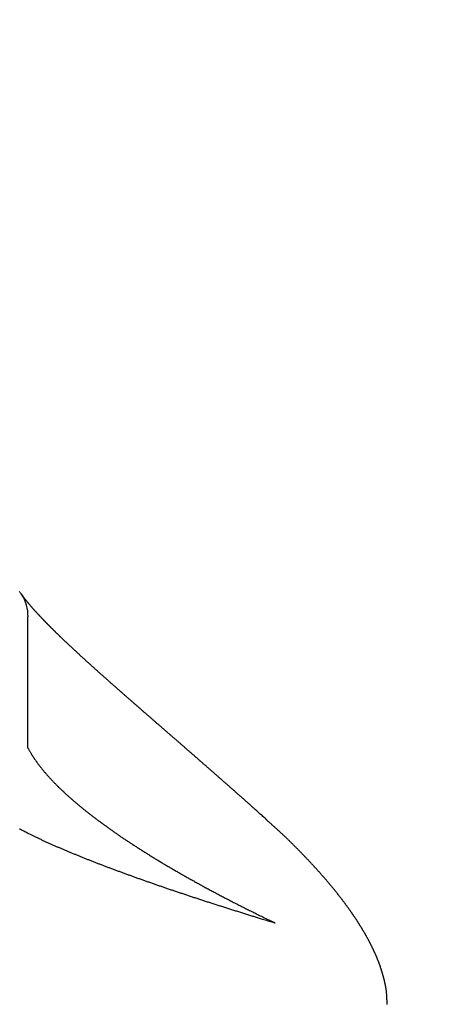
# Model space of a CAD drawing. Extents: x 0 to 3000, y 202 to 4328.
# Drawn here: x 933 to 943, y 2017 to 2041 of the extents above; entities that cross this region are included whole.
import ezdxf

# ---------------------------------------------------------------- set-up
doc = ezdxf.new("R2010")
doc.units = 0
doc.layers.get('0').update_dxf_attribs({"linetype": 'CONTINUOUS'})
doc.layers.get('DEFPOINTS').update_dxf_attribs({"linetype": 'CONTINUOUS'})
doc.layers.add('付属金具', color=7, linetype='CONTINUOUS')
doc.layers.add('寸法', color=7, linetype='CONTINUOUS')
doc.styles.add('EXCADDIM1', font='monotxt', dxfattribs={"width": 0.84, "bigfont": 'extfont'})
doc.styles.get("Standard").update_dxf_attribs({"font": 'monotxt', "bigfont": 'extfont'})
doc.dimstyles.new('ISO-25', dxfattribs={"dimtxt": 2.5, "dimasz": 2.5, "dimexe": 1.25, "dimexo": 0.625, "dimtad": 1, "dimtxsty": 'STANDARD', "dimcen": 2.5, "dimazin": 3, "dimtfac": 1, "dimtmove": 0, "dimatfit": 3})

# ---------------------------------------------------------------- blocks, each defined once
blk = doc.blocks.new('EX_NORM')
at = {"color": 0, "linetype": 'CONTINUOUS'}
for q in [(-1, 0.16667), (-1, 0), (-1, -0.16667)]:
    blk.add_line((0, 0), q, dxfattribs=at)
blk = doc.blocks.new('*D20')
at = {"layer": 'DEFPOINTS', "color": 0}
for p in [(971, 2092.5), (971, 1921.222), (869, 1911.722)]:
    blk.add_point(p, dxfattribs=at)
at = {"layer": '寸法', "color": 3, "linetype": 'CONTINUOUS'}
for p, q in [((869, 1922.222), (869, 2107.5)), ((971, 1931.722), (971, 2107.5)), ((914, 2092.5), (926, 2092.5))]:
    blk.add_line(p, q, dxfattribs=at)
at = {"layer": '寸法', "color": 3, "xscale": 44.99999618530273, "yscale": 44.99999618530273, "zscale": 44.99999618530273, "rotation": 180}
blk.add_blockref('EX_NORM', (869, 2092.5), dxfattribs=at)
at = {"layer": '寸法', "color": 3, "xscale": 44.99999618530273, "yscale": 44.99999618530273, "zscale": 44.99999618530273}
blk.add_blockref('EX_NORM', (971, 2092.5), dxfattribs=at)
at = {"layer": '寸法', "color": 2, "insert": (920, 2127.75), "char_height": 60, "attachment_point": 5, "style": 'EXCADDIM1'}
blk.add_mtext('102', dxfattribs=at)

msp = doc.modelspace()

# ---------------------------------------------------------------- linework, layer by layer
at = {"layer": '付属金具', "color": 6, "linetype": 'CONTINUOUS'}
for p, q in [((933.343, 2023.05), (933.343, 2026.21)), ((939.096, 2021.32), (939.082, 2021.332))]:
    msp.add_line(p, q, dxfattribs=at)
at = {"layer": '付属金具', "color": 6, "linetype": 'CONTINUOUS', "flags": 128}
for points in [[(933.185, 2026.753), (933.184, 2026.754), (933.182, 2026.759), (933.178, 2026.765), (933.172, 2026.773), (933.166, 2026.783), (933.158, 2026.795), (933.15, 2026.807), (933.142, 2026.82)], [(939.095, 2021.32), (939.093, 2021.322), (939.086, 2021.328), (939.075, 2021.338), (939.061, 2021.351), (939.044, 2021.366), (939.024, 2021.384), (939.004, 2021.402), (938.982, 2021.422), (938.96, 2021.442), (938.938, 2021.462), (938.916, 2021.481), (938.897, 2021.499), (938.878, 2021.515), (938.861, 2021.531), (938.844, 2021.546), (938.828, 2021.56), (938.813, 2021.574), (938.798, 2021.588), (938.783, 2021.601), (938.768, 2021.614), (938.754, 2021.627), (938.739, 2021.64), (938.724, 2021.654), (938.709, 2021.667), (938.693, 2021.681), (938.678, 2021.695), (938.662, 2021.709), (938.645, 2021.724), (938.629, 2021.738), (938.613, 2021.753), (938.597, 2021.767), (938.58, 2021.782), (938.564, 2021.796), (938.548, 2021.81), (938.533, 2021.824), (938.517, 2021.838), (938.501, 2021.852), (938.486, 2021.866), (938.47, 2021.88), (938.454, 2021.894), (938.439, 2021.907), (938.423, 2021.921), (938.408, 2021.935), (938.392, 2021.949), (938.377, 2021.962), (938.362, 2021.976), (938.346, 2021.989), (938.331, 2022.003), (938.316, 2022.017), (938.3, 2022.03), (938.285, 2022.044), (938.269, 2022.057), (938.254, 2022.071), (938.239, 2022.085), (938.223, 2022.098), (938.208, 2022.112), (938.193, 2022.125), (938.178, 2022.138), (938.162, 2022.152), (938.147, 2022.165), (938.132, 2022.178), (938.117, 2022.192), (938.102, 2022.205), (938.087, 2022.218), (938.071, 2022.232), (938.056, 2022.245), (938.041, 2022.258), (938.026, 2022.271), (938.011, 2022.285), (937.996, 2022.298), (937.981, 2022.311), (937.966, 2022.324), (937.951, 2022.337), (937.936, 2022.35), (937.921, 2022.363), (937.906, 2022.377), (937.891, 2022.39), (937.877, 2022.403), (937.862, 2022.416), (937.847, 2022.429), (937.832, 2022.442), (937.817, 2022.455), (937.803, 2022.468), (937.788, 2022.481), (937.773, 2022.494), (937.758, 2022.507), (937.743, 2022.52), (937.728, 2022.533), (937.714, 2022.545), (937.699, 2022.558), (937.685, 2022.571), (937.67, 2022.584), (937.655, 2022.597), (937.641, 2022.61), (937.626, 2022.622), (937.611, 2022.635), (937.597, 2022.648), (937.582, 2022.661), (937.567, 2022.674), (937.553, 2022.686), (937.538, 2022.699), (937.524, 2022.712), (937.51, 2022.724), (937.495, 2022.737), (937.481, 2022.749), (937.466, 2022.762), (937.452, 2022.775), (937.437, 2022.787), (937.423, 2022.8), (937.408, 2022.813), (937.394, 2022.825), (937.38, 2022.837), (937.366, 2022.85), (937.351, 2022.862), (937.337, 2022.875), (937.323, 2022.887), (937.308, 2022.9), (937.294, 2022.912), (937.28, 2022.925), (937.266, 2022.937), (937.251, 2022.949), (937.237, 2022.962), (937.223, 2022.974), (937.209, 2022.986), (937.195, 2022.998), (937.181, 2023.011), (937.167, 2023.023), (937.153, 2023.035), (937.139, 2023.047), (937.125, 2023.059), (937.111, 2023.072), (937.097, 2023.084), (937.083, 2023.096), (937.069, 2023.108), (937.055, 2023.12), (937.042, 2023.132), (937.028, 2023.144), (937.014, 2023.156), (937, 2023.168), (936.986, 2023.18), (936.973, 2023.192), (936.959, 2023.204), (936.945, 2023.216), (936.931, 2023.228), (936.918, 2023.24), (936.904, 2023.252), (936.89, 2023.264), (936.877, 2023.275), (936.863, 2023.287), (936.85, 2023.299), (936.836, 2023.311), (936.822, 2023.323), (936.809, 2023.335), (936.795, 2023.346), (936.782, 2023.358), (936.768, 2023.37), (936.755, 2023.381), (936.742, 2023.393), (936.728, 2023.404), (936.715, 2023.416), (936.701, 2023.428), (936.688, 2023.439), (936.675, 2023.451), (936.661, 2023.463), (936.648, 2023.474), (936.635, 2023.486), (936.622, 2023.497), (936.608, 2023.509), (936.595, 2023.52), (936.582, 2023.531), (936.569, 2023.543), (936.556, 2023.554), (936.543, 2023.566), (936.529, 2023.577), (936.516, 2023.589), (936.503, 2023.6), (936.49, 2023.611), (936.477, 2023.622), (936.464, 2023.634), (936.451, 2023.645), (936.438, 2023.656), (936.426, 2023.667), (936.413, 2023.679), (936.4, 2023.69), (936.387, 2023.701), (936.374, 2023.712), (936.361, 2023.724), (936.348, 2023.735), (936.335, 2023.746), (936.323, 2023.757), (936.31, 2023.768), (936.297, 2023.779), (936.285, 2023.79), (936.272, 2023.801), (936.259, 2023.812), (936.247, 2023.823), (936.234, 2023.834), (936.221, 2023.845), (936.209, 2023.856), (936.196, 2023.867), (936.184, 2023.878), (936.171, 2023.888), (936.159, 2023.899), (936.146, 2023.91), (936.134, 2023.921), (936.121, 2023.932), (936.109, 2023.943), (936.096, 2023.953), (936.084, 2023.964), (936.072, 2023.975), (936.06, 2023.986), (936.047, 2023.996), (936.035, 2024.007), (936.023, 2024.018), (936.011, 2024.028), (935.998, 2024.039), (935.986, 2024.05), (935.974, 2024.06), (935.962, 2024.071), (935.95, 2024.081), (935.938, 2024.092), (935.926, 2024.102), (935.914, 2024.113), (935.902, 2024.123), (935.89, 2024.134), (935.878, 2024.144), (935.866, 2024.155), (935.854, 2024.165), (935.842, 2024.176), (935.83, 2024.186), (935.818, 2024.196), (935.806, 2024.207), (935.795, 2024.217), (935.783, 2024.227), (935.771, 2024.237), (935.759, 2024.248), (935.748, 2024.258), (935.736, 2024.268), (935.724, 2024.278), (935.713, 2024.289), (935.701, 2024.299), (935.689, 2024.309), (935.678, 2024.319), (935.666, 2024.329), (935.655, 2024.339), (935.643, 2024.349), (935.632, 2024.36), (935.62, 2024.37), (935.609, 2024.38), (935.597, 2024.39), (935.586, 2024.4), (935.574, 2024.41), (935.563, 2024.42), (935.552, 2024.43), (935.541, 2024.44), (935.529, 2024.45), (935.518, 2024.459), (935.507, 2024.469), (935.496, 2024.479), (935.485, 2024.489), (935.473, 2024.499), (935.462, 2024.509), (935.451, 2024.519), (935.44, 2024.529), (935.429, 2024.538), (935.418, 2024.548), (935.407, 2024.558), (935.396, 2024.567), (935.385, 2024.577), (935.374, 2024.587), (935.363, 2024.596), (935.352, 2024.606), (935.341, 2024.616), (935.33, 2024.625), (935.319, 2024.635), (935.308, 2024.645), (935.298, 2024.654), (935.287, 2024.664), (935.276, 2024.673), (935.266, 2024.683), (935.255, 2024.692), (935.244, 2024.702), (935.233, 2024.711), (935.223, 2024.721), (935.212, 2024.73), (935.201, 2024.74), (935.191, 2024.749), (935.18, 2024.758), (935.17, 2024.768), (935.16, 2024.777), (935.149, 2024.786), (935.139, 2024.796), (935.128, 2024.805), (935.118, 2024.814), (935.107, 2024.824), (935.097, 2024.833), (935.086, 2024.842), (935.076, 2024.851), (935.066, 2024.86), (935.056, 2024.87), (935.046, 2024.879), (935.036, 2024.888), (935.025, 2024.897), (935.015, 2024.906), (935.005, 2024.915), (934.995, 2024.924), (934.985, 2024.933), (934.974, 2024.943), (934.964, 2024.952), (934.955, 2024.96), (934.945, 2024.969), (934.935, 2024.978), (934.925, 2024.987), (934.915, 2024.996), (934.905, 2025.005), (934.895, 2025.014), (934.885, 2025.023), (934.875, 2025.032), (934.865, 2025.041), (934.856, 2025.05), (934.846, 2025.059), (934.836, 2025.067), (934.827, 2025.076), (934.817, 2025.085), (934.807, 2025.094), (934.798, 2025.102), (934.788, 2025.111), (934.778, 2025.12), (934.769, 2025.129), (934.759, 2025.137), (934.75, 2025.146), (934.74, 2025.154), (934.731, 2025.163), (934.721, 2025.172), (934.712, 2025.18), (934.703, 2025.189), (934.693, 2025.197), (934.684, 2025.206), (934.674, 2025.214), (934.665, 2025.223), (934.656, 2025.232), (934.646, 2025.24), (934.637, 2025.248), (934.628, 2025.257), (934.619, 2025.265), (934.61, 2025.274), (934.601, 2025.282), (934.592, 2025.29), (934.583, 2025.299), (934.573, 2025.307), (934.564, 2025.315), (934.555, 2025.324), (934.546, 2025.332), (934.537, 2025.34), (934.529, 2025.348), (934.52, 2025.357), (934.511, 2025.365), (934.502, 2025.373), (934.493, 2025.381), (934.484, 2025.389), (934.475, 2025.398), (934.467, 2025.406), (934.458, 2025.414), (934.449, 2025.422), (934.441, 2025.43), (934.432, 2025.438), (934.423, 2025.446), (934.415, 2025.454), (934.406, 2025.462), (934.398, 2025.47), (934.389, 2025.478), (934.381, 2025.486), (934.372, 2025.494), (934.363, 2025.502), (934.355, 2025.51), (934.347, 2025.518), (934.339, 2025.525), (934.33, 2025.533), (934.322, 2025.541), (934.314, 2025.549), (934.305, 2025.557), (934.297, 2025.565), (934.289, 2025.572), (934.28, 2025.58), (934.272, 2025.588), (934.264, 2025.596), (934.256, 2025.603), (934.248, 2025.611), (934.24, 2025.618), (934.232, 2025.626), (934.224, 2025.634), (934.216, 2025.641), (934.208, 2025.649), (934.2, 2025.657), (934.192, 2025.664), (934.184, 2025.672), (934.176, 2025.679), (934.168, 2025.687), (934.161, 2025.694), (934.153, 2025.702), (934.145, 2025.709), (934.138, 2025.716), (934.13, 2025.724), (934.122, 2025.731), (934.114, 2025.739), (934.107, 2025.746), (934.099, 2025.754), (934.091, 2025.761), (934.084, 2025.768), (934.077, 2025.775), (934.069, 2025.783), (934.062, 2025.79), (934.054, 2025.797), (934.047, 2025.804), (934.039, 2025.811), (934.032, 2025.819), (934.025, 2025.826), (934.017, 2025.833), (934.01, 2025.84), (934.003, 2025.847), (933.996, 2025.854), (933.988, 2025.861), (933.981, 2025.868), (933.974, 2025.875), (933.967, 2025.882), (933.96, 2025.889), (933.953, 2025.896), (933.946, 2025.903), (933.938, 2025.911), (933.932, 2025.917), (933.925, 2025.924), (933.918, 2025.931), (933.911, 2025.938), (933.904, 2025.945), (933.897, 2025.951), (933.89, 2025.958), (933.884, 2025.965), (933.877, 2025.972), (933.87, 2025.979), (933.863, 2025.986), (933.857, 2025.992), (933.85, 2025.999), (933.843, 2026.006), (933.837, 2026.012), (933.83, 2026.019), (933.824, 2026.025), (933.817, 2026.032), (933.811, 2026.039), (933.804, 2026.045), (933.798, 2026.052), (933.791, 2026.059), (933.785, 2026.065), (933.779, 2026.071), (933.772, 2026.078), (933.766, 2026.084), (933.76, 2026.091), (933.754, 2026.097), (933.747, 2026.104), (933.741, 2026.11), (933.735, 2026.116), (933.729, 2026.123), (933.722, 2026.129), (933.716, 2026.136), (933.71, 2026.142), (933.704, 2026.148), (933.699, 2026.154), (933.693, 2026.16), (933.687, 2026.167), (933.681, 2026.173), (933.675, 2026.179), (933.669, 2026.185), (933.663, 2026.192), (933.657, 2026.198), (933.651, 2026.204), (933.646, 2026.21), (933.64, 2026.216), (933.634, 2026.222), (933.629, 2026.228), (933.623, 2026.234), (933.618, 2026.24), (933.612, 2026.246), (933.606, 2026.252), (933.601, 2026.258), (933.595, 2026.264), (933.59, 2026.269), (933.585, 2026.275), (933.579, 2026.281), (933.574, 2026.287), (933.569, 2026.292), (933.563, 2026.298), (933.558, 2026.304), (933.553, 2026.31), (933.547, 2026.315), (933.542, 2026.321), (933.537, 2026.327), (933.532, 2026.333), (933.527, 2026.338), (933.522, 2026.343), (933.517, 2026.349), (933.512, 2026.354), (933.507, 2026.36), (933.502, 2026.365), (933.497, 2026.371), (933.492, 2026.376), (933.488, 2026.382), (933.483, 2026.388), (933.478, 2026.393), (933.473, 2026.398), (933.469, 2026.403), (933.464, 2026.408), (933.46, 2026.414), (933.455, 2026.419), (933.45, 2026.424), (933.446, 2026.429), (933.441, 2026.435), (933.437, 2026.44), (933.432, 2026.445), (933.428, 2026.45), (933.424, 2026.455), (933.419, 2026.46), (933.415, 2026.465), (933.411, 2026.47), (933.407, 2026.475), (933.402, 2026.48), (933.398, 2026.485), (933.394, 2026.49), (933.39, 2026.495), (933.385, 2026.5), (933.381, 2026.505), (933.377, 2026.51), (933.373, 2026.514), (933.369, 2026.519), (933.365, 2026.524), (933.362, 2026.529), (933.358, 2026.533), (933.354, 2026.538), (933.35, 2026.543), (933.346, 2026.548), (933.342, 2026.553), (933.338, 2026.557), (933.334, 2026.562), (933.331, 2026.566), (933.327, 2026.571), (933.323, 2026.576), (933.32, 2026.58), (933.316, 2026.585), (933.312, 2026.589), (933.309, 2026.594), (933.305, 2026.598), (933.301, 2026.603), (933.298, 2026.607), (933.295, 2026.612), (933.291, 2026.616), (933.288, 2026.62), (933.285, 2026.624), (933.281, 2026.629), (933.278, 2026.633), (933.275, 2026.637), (933.271, 2026.642), (933.268, 2026.646), (933.265, 2026.651), (933.262, 2026.654), (933.259, 2026.658), (933.256, 2026.662), (933.253, 2026.666), (933.25, 2026.67), (933.247, 2026.674), (933.244, 2026.678), (933.241, 2026.682), (933.239, 2026.686), (933.236, 2026.689), (933.233, 2026.693), (933.231, 2026.696), (933.229, 2026.699), (933.227, 2026.701), (933.225, 2026.704), (933.223, 2026.707), (933.221, 2026.71), (933.219, 2026.713), (933.216, 2026.717), (933.214, 2026.72), (933.212, 2026.724), (933.209, 2026.728), (933.207, 2026.732), (933.205, 2026.735), (933.202, 2026.739), (933.2, 2026.742), (933.198, 2026.745), (933.196, 2026.748), (933.195, 2026.751), (933.193, 2026.753), (933.192, 2026.755), (933.192, 2026.756), (933.191, 2026.756)], [(933.343, 2023.05), (933.344, 2023.048), (933.347, 2023.044), (933.35, 2023.037), (933.355, 2023.029), (933.36, 2023.019), (933.367, 2023.007), (933.374, 2022.995), (933.381, 2022.982), (933.388, 2022.969), (933.396, 2022.956), (933.403, 2022.943), (933.41, 2022.931), (933.417, 2022.919), (933.423, 2022.908), (933.43, 2022.898), (933.436, 2022.888), (933.441, 2022.879), (933.447, 2022.87), (933.453, 2022.861), (933.459, 2022.852), (933.464, 2022.844), (933.47, 2022.835), (933.477, 2022.825), (933.483, 2022.816), (933.49, 2022.806), (933.496, 2022.796), (933.503, 2022.786), (933.51, 2022.776), (933.517, 2022.766), (933.524, 2022.755), (933.531, 2022.745), (933.538, 2022.735), (933.545, 2022.725), (933.553, 2022.715), (933.56, 2022.704), (933.568, 2022.694), (933.575, 2022.684), (933.583, 2022.674), (933.59, 2022.664), (933.598, 2022.654), (933.605, 2022.644), (933.613, 2022.634), (933.621, 2022.624), (933.628, 2022.614), (933.636, 2022.604), (933.644, 2022.593), (933.652, 2022.583), (933.661, 2022.573), (933.669, 2022.563), (933.677, 2022.552), (933.685, 2022.542), (933.694, 2022.532), (933.702, 2022.522), (933.71, 2022.512), (933.719, 2022.502), (933.728, 2022.491), (933.736, 2022.481), (933.745, 2022.47), (933.754, 2022.46), (933.763, 2022.449), (933.772, 2022.439), (933.781, 2022.429), (933.79, 2022.418), (933.799, 2022.408), (933.808, 2022.398), (933.817, 2022.388), (933.826, 2022.377), (933.836, 2022.366), (933.846, 2022.356), (933.855, 2022.345), (933.865, 2022.335), (933.874, 2022.324), (933.884, 2022.314), (933.894, 2022.303), (933.903, 2022.293), (933.913, 2022.283), (933.923, 2022.272), (933.933, 2022.262), (933.943, 2022.251), (933.954, 2022.24), (933.964, 2022.23), (933.974, 2022.219), (933.984, 2022.208), (933.995, 2022.198), (934.005, 2022.187), (934.016, 2022.177), (934.026, 2022.166), (934.036, 2022.156), (934.047, 2022.145), (934.058, 2022.134), (934.069, 2022.123), (934.08, 2022.112), (934.091, 2022.102), (934.102, 2022.091), (934.113, 2022.08), (934.124, 2022.069), (934.135, 2022.059), (934.146, 2022.048), (934.158, 2022.038), (934.169, 2022.027), (934.181, 2022.016), (934.192, 2022.005), (934.204, 2021.994), (934.216, 2021.983), (934.227, 2021.972), (934.239, 2021.961), (934.251, 2021.95), (934.263, 2021.94), (934.274, 2021.929), (934.286, 2021.918), (934.299, 2021.907), (934.311, 2021.896), (934.323, 2021.885), (934.335, 2021.874), (934.348, 2021.863), (934.36, 2021.852), (934.373, 2021.841), (934.385, 2021.83), (934.398, 2021.819), (934.41, 2021.808), (934.422, 2021.797), (934.435, 2021.786), (934.448, 2021.775), (934.461, 2021.764), (934.474, 2021.753), (934.487, 2021.742), (934.501, 2021.731), (934.514, 2021.719), (934.527, 2021.708), (934.54, 2021.697), (934.553, 2021.686), (934.566, 2021.675), (934.58, 2021.664), (934.593, 2021.653), (934.607, 2021.641), (934.621, 2021.63), (934.635, 2021.619), (934.648, 2021.608), (934.662, 2021.597), (934.676, 2021.585), (934.69, 2021.574), (934.704, 2021.563), (934.717, 2021.552), (934.732, 2021.541), (934.746, 2021.529), (934.76, 2021.518), (934.775, 2021.506), (934.789, 2021.495), (934.804, 2021.484), (934.818, 2021.472), (934.832, 2021.461), (934.847, 2021.45), (934.861, 2021.439), (934.876, 2021.427), (934.891, 2021.416), (934.906, 2021.404), (934.921, 2021.393), (934.936, 2021.381), (934.951, 2021.37), (934.966, 2021.358), (934.981, 2021.347), (934.996, 2021.336), (935.012, 2021.324), (935.027, 2021.313), (935.042, 2021.301), (935.058, 2021.29), (935.073, 2021.278), (935.089, 2021.267), (935.105, 2021.255), (935.121, 2021.243), (935.136, 2021.232), (935.152, 2021.22), (935.168, 2021.209), (935.184, 2021.197), (935.199, 2021.186), (935.215, 2021.174), (935.232, 2021.162), (935.248, 2021.151), (935.264, 2021.139), (935.281, 2021.127), (935.297, 2021.116), (935.314, 2021.104), (935.33, 2021.092), (935.347, 2021.081), (935.363, 2021.069), (935.38, 2021.057), (935.396, 2021.046), (935.413, 2021.034), (935.43, 2021.022), (935.447, 2021.01), (935.464, 2020.998), (935.481, 2020.987), (935.498, 2020.975), (935.516, 2020.963), (935.533, 2020.951), (935.55, 2020.94), (935.567, 2020.928), (935.584, 2020.916), (935.602, 2020.904), (935.62, 2020.892), (935.637, 2020.88), (935.655, 2020.868), (935.673, 2020.856), (935.691, 2020.844), (935.708, 2020.833), (935.726, 2020.821), (935.744, 2020.809), (935.762, 2020.797), (935.78, 2020.785), (935.798, 2020.773), (935.816, 2020.761), (935.835, 2020.749), (935.853, 2020.737), (935.872, 2020.725), (935.89, 2020.713), (935.909, 2020.701), (935.927, 2020.689), (935.946, 2020.677), (935.964, 2020.665), (935.983, 2020.653), (936.002, 2020.641), (936.021, 2020.629), (936.04, 2020.617), (936.059, 2020.604), (936.078, 2020.592), (936.097, 2020.58), (936.116, 2020.568), (936.135, 2020.556), (936.155, 2020.544), (936.174, 2020.532), (936.193, 2020.52), (936.213, 2020.508), (936.233, 2020.495), (936.252, 2020.483), (936.272, 2020.471), (936.292, 2020.458), (936.312, 2020.446), (936.331, 2020.434), (936.351, 2020.422), (936.371, 2020.41), (936.391, 2020.398), (936.411, 2020.385), (936.431, 2020.373), (936.452, 2020.361), (936.472, 2020.348), (936.493, 2020.336), (936.513, 2020.323), (936.534, 2020.311), (936.554, 2020.299), (936.575, 2020.287), (936.595, 2020.274), (936.616, 2020.262), (936.636, 2020.25), (936.657, 2020.237), (936.678, 2020.225), (936.7, 2020.212), (936.721, 2020.2), (936.742, 2020.187), (936.763, 2020.175), (936.784, 2020.163), (936.805, 2020.15), (936.827, 2020.138), (936.848, 2020.125), (936.869, 2020.113), (936.891, 2020.1), (936.913, 2020.088), (936.934, 2020.075), (936.956, 2020.063), (936.978, 2020.05), (937, 2020.038), (937.022, 2020.025), (937.044, 2020.013), (937.066, 2020), (937.087, 2019.988), (937.109, 2019.975), (937.132, 2019.962), (937.154, 2019.95), (937.177, 2019.937), (937.199, 2019.924), (937.222, 2019.912), (937.244, 2019.899), (937.267, 2019.886), (937.289, 2019.874), (937.312, 2019.861), (937.335, 2019.849), (937.357, 2019.836), (937.38, 2019.823), (937.404, 2019.81), (937.427, 2019.798), (937.45, 2019.785), (937.473, 2019.772), (937.496, 2019.759), (937.52, 2019.747), (937.543, 2019.734), (937.566, 2019.721), (937.589, 2019.709), (937.613, 2019.696), (937.637, 2019.683), (937.66, 2019.67), (937.684, 2019.657), (937.708, 2019.644), (937.732, 2019.632), (937.756, 2019.619), (937.78, 2019.606), (937.804, 2019.593), (937.828, 2019.58), (937.852, 2019.568), (937.876, 2019.555), (937.9, 2019.542), (937.925, 2019.529), (937.949, 2019.516), (937.974, 2019.503), (937.999, 2019.49), (938.023, 2019.477), (938.048, 2019.464), (938.072, 2019.451), (938.097, 2019.439), (938.121, 2019.426), (938.146, 2019.413), (938.171, 2019.4), (938.196, 2019.387), (938.221, 2019.374), (938.246, 2019.361), (938.271, 2019.348), (938.296, 2019.335), (938.321, 2019.322), (938.347, 2019.309), (938.372, 2019.296), (938.397, 2019.283), (938.423, 2019.27), (938.449, 2019.257), (938.476, 2019.244), (938.502, 2019.23), (938.529, 2019.217), (938.555, 2019.203), (938.581, 2019.19), (938.607, 2019.177), (938.633, 2019.164), (938.658, 2019.152), (938.683, 2019.139), (938.707, 2019.127), (938.732, 2019.115), (938.756, 2019.103), (938.78, 2019.091), (938.804, 2019.079), (938.828, 2019.067), (938.853, 2019.054), (938.879, 2019.041), (938.907, 2019.028), (938.936, 2019.014), (938.966, 2018.999), (938.999, 2018.983), (939.034, 2018.966), (939.07, 2018.948), (939.107, 2018.93), (939.144, 2018.913), (939.178, 2018.896), (939.21, 2018.88), (939.239, 2018.866), (939.263, 2018.855), (939.281, 2018.846), (939.293, 2018.841), (939.297, 2018.839)], [(941.994, 2016.874), (941.994, 2016.881), (941.993, 2016.889), (941.993, 2016.9), (941.993, 2016.912), (941.993, 2016.925), (941.993, 2016.938), (941.992, 2016.952), (941.992, 2016.966), (941.992, 2016.979), (941.991, 2016.991), (941.991, 2017.003), (941.991, 2017.014), (941.99, 2017.024), (941.99, 2017.034), (941.99, 2017.043), (941.989, 2017.053), (941.989, 2017.062), (941.988, 2017.071), (941.988, 2017.08), (941.987, 2017.089), (941.986, 2017.098), (941.986, 2017.108), (941.985, 2017.117), (941.984, 2017.127), (941.983, 2017.137), (941.982, 2017.147), (941.981, 2017.157), (941.98, 2017.167), (941.979, 2017.178), (941.978, 2017.188), (941.977, 2017.198), (941.976, 2017.208), (941.974, 2017.218), (941.973, 2017.228), (941.972, 2017.237), (941.97, 2017.247), (941.969, 2017.257), (941.967, 2017.267), (941.966, 2017.276), (941.964, 2017.286), (941.962, 2017.296), (941.961, 2017.305), (941.959, 2017.315), (941.957, 2017.325), (941.955, 2017.334), (941.953, 2017.344), (941.951, 2017.354), (941.949, 2017.363), (941.947, 2017.373), (941.945, 2017.383), (941.943, 2017.392), (941.941, 2017.402), (941.939, 2017.412), (941.937, 2017.421), (941.934, 2017.431), (941.932, 2017.441), (941.93, 2017.45), (941.928, 2017.46), (941.925, 2017.469), (941.923, 2017.479), (941.92, 2017.488), (941.918, 2017.498), (941.915, 2017.508), (941.913, 2017.517), (941.91, 2017.527), (941.908, 2017.536), (941.905, 2017.546), (941.903, 2017.555), (941.9, 2017.565), (941.897, 2017.574), (941.895, 2017.584), (941.892, 2017.593), (941.889, 2017.603), (941.886, 2017.612), (941.884, 2017.622), (941.881, 2017.631), (941.878, 2017.641), (941.875, 2017.65), (941.872, 2017.66), (941.869, 2017.669), (941.866, 2017.679), (941.863, 2017.688), (941.86, 2017.697), (941.857, 2017.707), (941.854, 2017.716), (941.851, 2017.726), (941.848, 2017.735), (941.845, 2017.745), (941.842, 2017.754), (941.839, 2017.764), (941.836, 2017.773), (941.832, 2017.782), (941.829, 2017.792), (941.826, 2017.801), (941.823, 2017.811), (941.819, 2017.82), (941.816, 2017.829), (941.812, 2017.839), (941.809, 2017.848), (941.806, 2017.857), (941.802, 2017.867), (941.799, 2017.876), (941.795, 2017.886), (941.792, 2017.895), (941.788, 2017.904), (941.784, 2017.914), (941.781, 2017.923), (941.777, 2017.932), (941.773, 2017.942), (941.77, 2017.951), (941.766, 2017.96), (941.762, 2017.97), (941.758, 2017.979), (941.755, 2017.988), (941.751, 2017.998), (941.747, 2018.007), (941.743, 2018.016), (941.739, 2018.026), (941.735, 2018.035), (941.731, 2018.044), (941.727, 2018.054), (941.723, 2018.063), (941.719, 2018.072), (941.715, 2018.082), (941.711, 2018.091), (941.707, 2018.1), (941.703, 2018.11), (941.699, 2018.119), (941.694, 2018.128), (941.69, 2018.137), (941.686, 2018.147), (941.682, 2018.156), (941.677, 2018.165), (941.673, 2018.175), (941.669, 2018.184), (941.664, 2018.193), (941.66, 2018.203), (941.655, 2018.212), (941.651, 2018.221), (941.646, 2018.23), (941.642, 2018.24), (941.637, 2018.249), (941.633, 2018.258), (941.628, 2018.268), (941.624, 2018.277), (941.619, 2018.286), (941.614, 2018.296), (941.61, 2018.305), (941.605, 2018.314), (941.6, 2018.323), (941.596, 2018.333), (941.591, 2018.342), (941.586, 2018.351), (941.581, 2018.361), (941.576, 2018.37), (941.572, 2018.379), (941.567, 2018.388), (941.562, 2018.398), (941.557, 2018.407), (941.552, 2018.416), (941.547, 2018.426), (941.542, 2018.435), (941.537, 2018.444), (941.532, 2018.453), (941.527, 2018.463), (941.522, 2018.472), (941.517, 2018.481), (941.512, 2018.491), (941.506, 2018.5), (941.501, 2018.509), (941.496, 2018.519), (941.491, 2018.528), (941.486, 2018.537), (941.48, 2018.546), (941.475, 2018.556), (941.47, 2018.565), (941.464, 2018.574), (941.459, 2018.584), (941.454, 2018.593), (941.448, 2018.602), (941.443, 2018.612), (941.437, 2018.621), (941.432, 2018.63), (941.426, 2018.64), (941.421, 2018.649), (941.415, 2018.658), (941.41, 2018.668), (941.404, 2018.677), (941.399, 2018.686), (941.393, 2018.696), (941.387, 2018.705), (941.382, 2018.714), (941.376, 2018.724), (941.37, 2018.733), (941.365, 2018.742), (941.359, 2018.752), (941.353, 2018.761), (941.347, 2018.77), (941.341, 2018.78), (941.335, 2018.789), (941.33, 2018.798), (941.324, 2018.808), (941.318, 2018.817), (941.312, 2018.827), (941.306, 2018.836), (941.3, 2018.845), (941.294, 2018.854), (941.288, 2018.864), (941.282, 2018.873), (941.276, 2018.883), (941.27, 2018.892), (941.263, 2018.902), (941.257, 2018.911), (941.251, 2018.92), (941.245, 2018.93), (941.239, 2018.939), (941.233, 2018.948), (941.226, 2018.958), (941.22, 2018.967), (941.214, 2018.977), (941.207, 2018.986), (941.201, 2018.995), (941.195, 2019.005), (941.188, 2019.014), (941.182, 2019.024), (941.175, 2019.033), (941.169, 2019.042), (941.163, 2019.052), (941.156, 2019.061), (941.15, 2019.071), (941.143, 2019.08), (941.136, 2019.09), (941.13, 2019.099), (941.123, 2019.109), (941.117, 2019.118), (941.11, 2019.127), (941.103, 2019.137), (941.097, 2019.146), (941.09, 2019.156), (941.083, 2019.165), (941.076, 2019.175), (941.07, 2019.184), (941.063, 2019.194), (941.056, 2019.203), (941.049, 2019.213), (941.042, 2019.222), (941.035, 2019.232), (941.029, 2019.241), (941.022, 2019.25), (941.015, 2019.26), (941.008, 2019.269), (941.001, 2019.279), (940.994, 2019.288), (940.987, 2019.298), (940.98, 2019.308), (940.972, 2019.317), (940.965, 2019.327), (940.958, 2019.336), (940.951, 2019.346), (940.944, 2019.355), (940.937, 2019.365), (940.93, 2019.374), (940.922, 2019.384), (940.915, 2019.393), (940.908, 2019.403), (940.9, 2019.412), (940.893, 2019.422), (940.886, 2019.431), (940.878, 2019.441), (940.871, 2019.451), (940.864, 2019.46), (940.856, 2019.47), (940.849, 2019.479), (940.841, 2019.489), (940.834, 2019.498), (940.826, 2019.508), (940.819, 2019.518), (940.811, 2019.527), (940.804, 2019.537), (940.796, 2019.546), (940.789, 2019.556), (940.781, 2019.565), (940.773, 2019.575), (940.766, 2019.585), (940.758, 2019.594), (940.75, 2019.604), (940.742, 2019.614), (940.735, 2019.623), (940.727, 2019.633), (940.719, 2019.642), (940.711, 2019.652), (940.703, 2019.662), (940.696, 2019.671), (940.688, 2019.681), (940.68, 2019.69), (940.672, 2019.7), (940.664, 2019.71), (940.656, 2019.72), (940.648, 2019.729), (940.64, 2019.739), (940.632, 2019.749), (940.624, 2019.758), (940.616, 2019.768), (940.608, 2019.778), (940.599, 2019.787), (940.591, 2019.797), (940.583, 2019.807), (940.575, 2019.816), (940.567, 2019.826), (940.558, 2019.836), (940.55, 2019.845), (940.542, 2019.855), (940.534, 2019.865), (940.525, 2019.875), (940.517, 2019.884), (940.509, 2019.894), (940.5, 2019.904), (940.492, 2019.913), (940.483, 2019.923), (940.475, 2019.933), (940.466, 2019.943), (940.458, 2019.952), (940.449, 2019.962), (940.441, 2019.972), (940.432, 2019.982), (940.424, 2019.991), (940.415, 2020.001), (940.406, 2020.011), (940.398, 2020.021), (940.389, 2020.03), (940.38, 2020.04), (940.372, 2020.05), (940.363, 2020.06), (940.354, 2020.07), (940.345, 2020.079), (940.336, 2020.089), (940.328, 2020.099), (940.319, 2020.109), (940.31, 2020.118), (940.301, 2020.128), (940.292, 2020.138), (940.283, 2020.148), (940.274, 2020.158), (940.265, 2020.168), (940.256, 2020.177), (940.247, 2020.187), (940.238, 2020.197), (940.229, 2020.207), (940.22, 2020.217), (940.211, 2020.226), (940.202, 2020.236), (940.193, 2020.246), (940.184, 2020.256), (940.174, 2020.266), (940.165, 2020.276), (940.156, 2020.286), (940.147, 2020.296), (940.138, 2020.305), (940.128, 2020.315), (940.119, 2020.325), (940.11, 2020.335), (940.1, 2020.345), (940.091, 2020.355), (940.082, 2020.365), (940.072, 2020.375), (940.063, 2020.385), (940.054, 2020.394), (940.044, 2020.404), (940.035, 2020.414), (940.025, 2020.424), (940.016, 2020.434), (940.006, 2020.444), (939.997, 2020.454), (939.987, 2020.464), (939.978, 2020.474), (939.968, 2020.484), (939.958, 2020.494), (939.949, 2020.503), (939.939, 2020.513), (939.93, 2020.523), (939.92, 2020.533), (939.91, 2020.543), (939.901, 2020.553), (939.891, 2020.563), (939.881, 2020.573), (939.872, 2020.583), (939.862, 2020.593), (939.852, 2020.603), (939.842, 2020.613), (939.832, 2020.623), (939.823, 2020.633), (939.813, 2020.643), (939.803, 2020.653), (939.793, 2020.663), (939.783, 2020.673), (939.773, 2020.683), (939.763, 2020.693), (939.753, 2020.703), (939.743, 2020.713), (939.733, 2020.723), (939.723, 2020.733), (939.713, 2020.743), (939.703, 2020.753), (939.693, 2020.763), (939.683, 2020.773), (939.672, 2020.783), (939.662, 2020.793), (939.652, 2020.803), (939.641, 2020.813), (939.631, 2020.823), (939.621, 2020.833), (939.61, 2020.843), (939.6, 2020.853), (939.59, 2020.863), (939.579, 2020.873), (939.569, 2020.883), (939.559, 2020.893), (939.548, 2020.903), (939.538, 2020.913), (939.527, 2020.923), (939.516, 2020.933), (939.506, 2020.943), (939.495, 2020.953), (939.484, 2020.963), (939.474, 2020.973), (939.463, 2020.984), (939.452, 2020.994), (939.441, 2021.004), (939.43, 2021.015), (939.418, 2021.025), (939.407, 2021.035), (939.396, 2021.046), (939.385, 2021.056), (939.374, 2021.066), (939.363, 2021.076), (939.352, 2021.086), (939.341, 2021.096), (939.331, 2021.105), (939.32, 2021.115), (939.31, 2021.124), (939.3, 2021.133), (939.29, 2021.142), (939.279, 2021.152), (939.268, 2021.161), (939.257, 2021.171), (939.245, 2021.182), (939.233, 2021.193), (939.22, 2021.205), (939.206, 2021.217), (939.191, 2021.23), (939.175, 2021.244), (939.16, 2021.258), (939.144, 2021.272), (939.13, 2021.285), (939.116, 2021.297), (939.104, 2021.307), (939.094, 2021.316), (939.086, 2021.323), (939.081, 2021.327), (939.079, 2021.329)], [(933.143, 2021.104), (933.146, 2021.103), (933.154, 2021.099), (933.165, 2021.093), (933.18, 2021.085), (933.199, 2021.075), (933.219, 2021.065), (933.241, 2021.053), (933.265, 2021.041), (933.288, 2021.029), (933.312, 2021.017), (933.335, 2021.005), (933.356, 2020.994), (933.376, 2020.984), (933.395, 2020.975), (933.413, 2020.966), (933.43, 2020.957), (933.447, 2020.949), (933.463, 2020.941), (933.479, 2020.933), (933.495, 2020.926), (933.511, 2020.918), (933.527, 2020.91), (933.544, 2020.902), (933.561, 2020.894), (933.578, 2020.886), (933.595, 2020.878), (933.613, 2020.87), (933.631, 2020.861), (933.649, 2020.853), (933.667, 2020.844), (933.685, 2020.836), (933.703, 2020.827), (933.721, 2020.819), (933.739, 2020.811), (933.757, 2020.802), (933.775, 2020.794), (933.793, 2020.786), (933.811, 2020.778), (933.828, 2020.77), (933.846, 2020.762), (933.864, 2020.754), (933.882, 2020.746), (933.899, 2020.738), (933.917, 2020.73), (933.935, 2020.722), (933.953, 2020.715), (933.971, 2020.707), (933.989, 2020.699), (934.007, 2020.691), (934.025, 2020.683), (934.043, 2020.675), (934.061, 2020.667), (934.079, 2020.66), (934.097, 2020.652), (934.115, 2020.644), (934.133, 2020.636), (934.151, 2020.628), (934.169, 2020.621), (934.187, 2020.613), (934.206, 2020.605), (934.224, 2020.598), (934.242, 2020.59), (934.26, 2020.582), (934.278, 2020.575), (934.297, 2020.567), (934.315, 2020.559), (934.333, 2020.552), (934.352, 2020.544), (934.37, 2020.536), (934.389, 2020.529), (934.407, 2020.521), (934.425, 2020.513), (934.444, 2020.506), (934.462, 2020.498), (934.481, 2020.491), (934.499, 2020.483), (934.518, 2020.476), (934.536, 2020.468), (934.555, 2020.46), (934.574, 2020.453), (934.592, 2020.445), (934.611, 2020.438), (934.63, 2020.43), (934.648, 2020.423), (934.667, 2020.415), (934.686, 2020.408), (934.704, 2020.4), (934.723, 2020.393), (934.742, 2020.385), (934.761, 2020.378), (934.78, 2020.37), (934.799, 2020.363), (934.818, 2020.355), (934.837, 2020.348), (934.856, 2020.34), (934.875, 2020.333), (934.894, 2020.325), (934.913, 2020.318), (934.932, 2020.311), (934.951, 2020.303), (934.97, 2020.296), (934.989, 2020.288), (935.009, 2020.281), (935.028, 2020.273), (935.047, 2020.266), (935.066, 2020.259), (935.085, 2020.251), (935.105, 2020.244), (935.124, 2020.236), (935.143, 2020.229), (935.163, 2020.222), (935.182, 2020.214), (935.202, 2020.207), (935.221, 2020.199), (935.241, 2020.192), (935.26, 2020.185), (935.28, 2020.177), (935.299, 2020.17), (935.319, 2020.163), (935.338, 2020.155), (935.358, 2020.148), (935.378, 2020.141), (935.398, 2020.133), (935.417, 2020.126), (935.437, 2020.118), (935.457, 2020.111), (935.477, 2020.104), (935.497, 2020.096), (935.517, 2020.089), (935.536, 2020.082), (935.556, 2020.074), (935.576, 2020.067), (935.596, 2020.06), (935.616, 2020.052), (935.637, 2020.045), (935.657, 2020.038), (935.677, 2020.03), (935.697, 2020.023), (935.717, 2020.016), (935.737, 2020.008), (935.757, 2020.001), (935.778, 2019.994), (935.798, 2019.986), (935.818, 2019.979), (935.839, 2019.972), (935.859, 2019.964), (935.88, 2019.957), (935.9, 2019.95), (935.92, 2019.942), (935.941, 2019.935), (935.961, 2019.928), (935.982, 2019.92), (936.002, 2019.913), (936.023, 2019.906), (936.044, 2019.898), (936.064, 2019.891), (936.085, 2019.884), (936.106, 2019.876), (936.127, 2019.869), (936.148, 2019.861), (936.169, 2019.854), (936.189, 2019.847), (936.21, 2019.839), (936.231, 2019.832), (936.252, 2019.825), (936.273, 2019.817), (936.294, 2019.81), (936.315, 2019.803), (936.336, 2019.795), (936.358, 2019.788), (936.379, 2019.781), (936.4, 2019.773), (936.421, 2019.766), (936.442, 2019.759), (936.463, 2019.751), (936.484, 2019.744), (936.506, 2019.736), (936.527, 2019.729), (936.549, 2019.722), (936.57, 2019.714), (936.592, 2019.707), (936.613, 2019.699), (936.635, 2019.692), (936.656, 2019.685), (936.678, 2019.677), (936.699, 2019.67), (936.721, 2019.663), (936.743, 2019.655), (936.765, 2019.648), (936.786, 2019.64), (936.808, 2019.633), (936.83, 2019.626), (936.852, 2019.618), (936.874, 2019.611), (936.896, 2019.604), (936.918, 2019.596), (936.939, 2019.589), (936.961, 2019.581), (936.983, 2019.574), (937.006, 2019.567), (937.028, 2019.559), (937.05, 2019.552), (937.072, 2019.544), (937.094, 2019.537), (937.116, 2019.529), (937.139, 2019.522), (937.161, 2019.515), (937.183, 2019.507), (937.205, 2019.5), (937.228, 2019.492), (937.25, 2019.485), (937.273, 2019.478), (937.295, 2019.47), (937.318, 2019.463), (937.34, 2019.455), (937.363, 2019.448), (937.386, 2019.44), (937.408, 2019.433), (937.431, 2019.426), (937.453, 2019.418), (937.476, 2019.411), (937.499, 2019.403), (937.522, 2019.396), (937.545, 2019.388), (937.568, 2019.381), (937.59, 2019.373), (937.613, 2019.366), (937.636, 2019.359), (937.659, 2019.351), (937.682, 2019.344), (937.705, 2019.336), (937.728, 2019.329), (937.751, 2019.321), (937.775, 2019.314), (937.798, 2019.306), (937.821, 2019.299), (937.844, 2019.291), (937.867, 2019.284), (937.891, 2019.276), (937.914, 2019.269), (937.937, 2019.262), (937.961, 2019.254), (937.984, 2019.247), (938.008, 2019.239), (938.031, 2019.231), (938.055, 2019.224), (938.079, 2019.216), (938.102, 2019.209), (938.126, 2019.201), (938.149, 2019.194), (938.173, 2019.186), (938.196, 2019.179), (938.22, 2019.172), (938.244, 2019.164), (938.268, 2019.157), (938.291, 2019.149), (938.315, 2019.142), (938.339, 2019.134), (938.363, 2019.127), (938.387, 2019.119), (938.411, 2019.112), (938.435, 2019.104), (938.459, 2019.096), (938.483, 2019.089), (938.508, 2019.081), (938.533, 2019.073), (938.558, 2019.066), (938.583, 2019.058), (938.608, 2019.05), (938.632, 2019.042), (938.657, 2019.035), (938.681, 2019.027), (938.704, 2019.02), (938.728, 2019.013), (938.751, 2019.006), (938.773, 2018.999), (938.796, 2018.992), (938.818, 2018.985), (938.84, 2018.978), (938.863, 2018.971), (938.887, 2018.964), (938.911, 2018.956), (938.936, 2018.948), (938.963, 2018.94), (938.992, 2018.932), (939.022, 2018.922), (939.054, 2018.912), (939.088, 2018.902), (939.122, 2018.892), (939.156, 2018.881), (939.188, 2018.872), (939.217, 2018.863), (939.243, 2018.855), (939.265, 2018.848), (939.282, 2018.843), (939.293, 2018.84), (939.297, 2018.839)]]:
    msp.add_lwpolyline(points, dxfattribs=at)
at = {"layer": '付属金具', "color": 6, "linetype": 'CONTINUOUS'}
msp.add_arc((932.365, 2026.229), 0.979, 358.8654, 32.5318, dxfattribs=at)

# ---------------------------------------------------------------- dimensions: what is measured, and where the dimension line sits
at = {"layer": '寸法', "color": 3, "linetype": 'CONTINUOUS'}
dim = msp.add_linear_dim(base=(971, 2092.5), p1=(869, 1911.722), p2=(971, 1921.222), dimstyle='ISO-25', override={"dimtxt": 59.999996, "dimasz": 44.999996, "dimexe": 15, "dimexo": 10.5, "dimgap": 0, "dimtad": 1, "dimjust": 0, "dimtih": 0, "dimtoh": 0, "dimdec": 0, "dimzin": 0, "dimlunit": 2, "dimtxsty": 'EXCADDIM1', "dimblk1": 'EX_NORM', "dimblk2": 'EX_NORM', "dimsah": 1, "dimse1": 0, "dimse2": 0, "dimclrd": 3, "dimclre": 3, "dimclrt": 2, "dimtmove": 2}, dxfattribs=at)
dim.commit()
dim.dimension.update_dxf_attribs({"geometry": '*D20', "text_midpoint": (920, 2127.75), "dimtype": 160})

doc.saveas('drawing.dxf')
